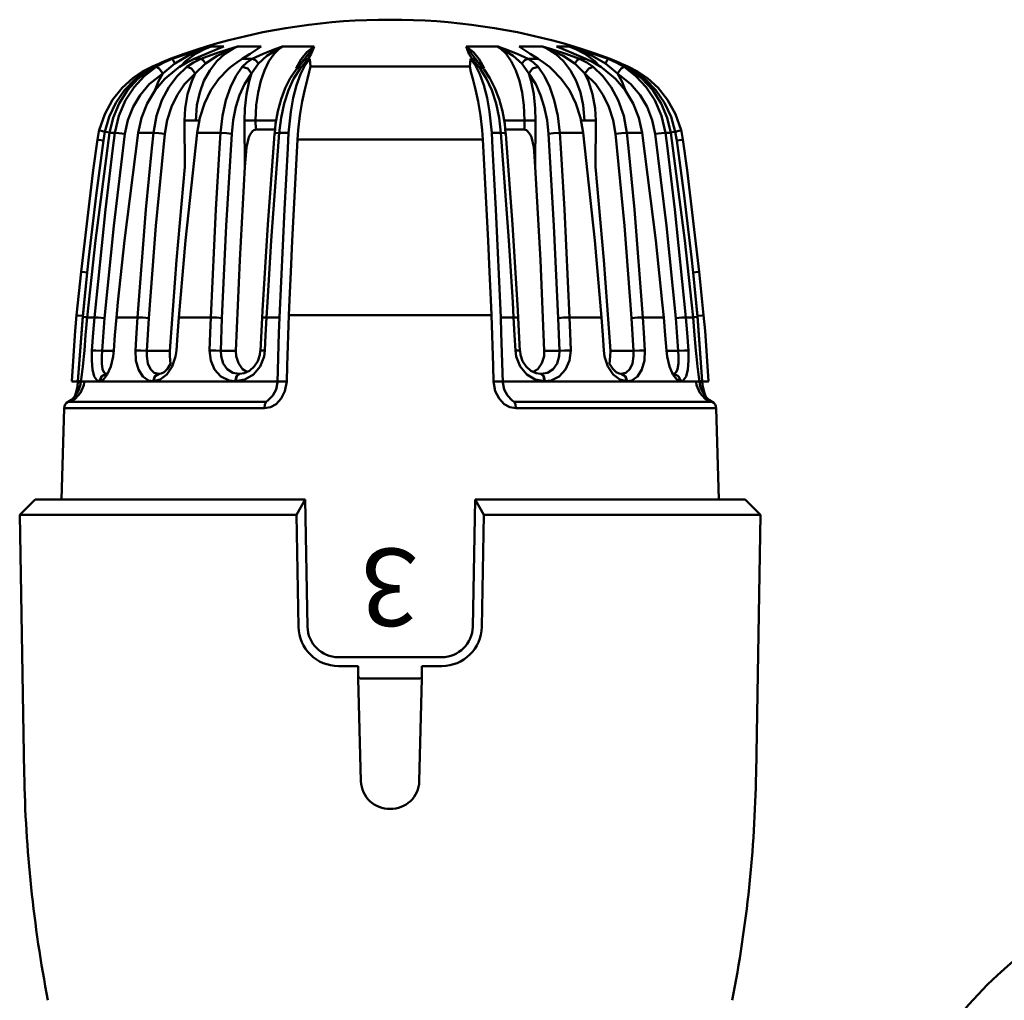
# Model space of a CAD drawing. Extents: x -358 to 1876, y -229 to 936.
# Drawn here: x 472 to 535, y 255 to 318 of the extents above; entities that cross this region are included whole.
import ezdxf

# ---------------------------------------------------------------- set-up
doc = ezdxf.new("R2010")
doc.units = 0
doc.layers.add('AM_0', color=7, linetype='CONTINUOUS', lineweight=50)
doc.styles.add('SIMPLEX', font='SIMPLEX', dxfattribs={"width": 0.8})

msp = doc.modelspace()

# ---------------------------------------------------------------- linework, layer by layer
at = {"layer": 'AM_0'}
for p, q in [((481.274, 315.95), (482.186, 316.281)), ((482.381, 316.284), (481.419, 315.95)), ((482.186, 316.281), (483.085, 316.586)), ((482.267, 315.801), (482.913, 316.283)), ((483.347, 316.586), (482.381, 316.284)), ((482.435, 316.147), (483.936, 316.756)), ((482.845, 315.95), (483.604, 316.281)), ((482.913, 316.283), (483.626, 316.645)), ((483.085, 316.586), (483.624, 316.757)), ((484.151, 316.284), (483.261, 315.95)), ((483.936, 316.757), (483.347, 316.586)), ((483.604, 316.281), (484.321, 316.586)), ((483.626, 316.645), (483.95, 316.761)), ((483.936, 316.756), (483.95, 316.761)), ((483.95, 316.761), (483.936, 316.757)), ((484.298, 316.761), (483.95, 316.761)), ((485.074, 316.586), (484.151, 316.284)), ((484.292, 315.801), (484.816, 316.283)), ((484.754, 316.761), (484.298, 316.761)), ((484.312, 316.147), (485.644, 316.756)), ((484.321, 316.586), (484.744, 316.757)), ((484.754, 316.761), (484.742, 316.756)), ((484.744, 316.757), (484.754, 316.761)), ((484.816, 316.283), (485.394, 316.645)), ((485.643, 316.757), (485.074, 316.586)), ((485.394, 316.645), (485.656, 316.761)), ((485.656, 316.761), (485.643, 316.757)), ((485.644, 316.756), (485.656, 316.761)), ((486.367, 316.761), (485.656, 316.761)), ((485.942, 315.95), (486.458, 316.281)), ((487.167, 316.761), (486.367, 316.761)), ((486.458, 316.281), (486.905, 316.586)), ((487.289, 316.284), (486.58, 315.95)), ((486.905, 316.586), (487.161, 316.757)), ((487.161, 316.757), (487.167, 316.761)), ((488.058, 316.586), (487.289, 316.284)), ((487.537, 316.147), (488.54, 316.756)), ((487.669, 315.801), (488.007, 316.283)), ((488.007, 316.283), (488.38, 316.645)), ((488.538, 316.757), (488.058, 316.586)), ((488.38, 316.645), (488.55, 316.761)), ((488.55, 316.761), (488.538, 316.757)), ((488.54, 316.756), (488.55, 316.761)), ((489.538, 316.761), (488.55, 316.761)), ((490.585, 316.761), (489.538, 316.761)), ((490.11, 316.382), (489.746, 315.925)), ((490.58, 316.756), (489.953, 315.913)), ((490.585, 316.761), (490.11, 316.382)), ((490.192, 315.95), (490.401, 316.281)), ((490.401, 316.281), (490.525, 316.586)), ((490.525, 316.586), (490.583, 316.757)), ((490.585, 316.761), (490.58, 316.756)), ((500.411, 316.761), (500.886, 316.382)), ((500.411, 316.761), (501.457, 316.761)), ((500.411, 316.761), (500.415, 316.756)), ((500.47, 316.586), (500.412, 316.757)), ((500.415, 316.756), (501.043, 315.913)), ((500.594, 316.281), (500.47, 316.586)), ((500.803, 315.95), (500.594, 316.281)), ((500.886, 316.382), (501.249, 315.925)), ((501.457, 316.761), (502.446, 316.761)), ((502.615, 316.645), (502.446, 316.761)), ((502.455, 316.756), (502.446, 316.761)), ((502.446, 316.761), (502.457, 316.757)), ((503.458, 316.147), (502.455, 316.756)), ((502.457, 316.757), (502.937, 316.586)), ((502.988, 316.283), (502.615, 316.645)), ((502.937, 316.586), (503.707, 316.284)), ((503.326, 315.801), (502.988, 316.283)), ((503.707, 316.284), (504.415, 315.95)), ((503.828, 316.761), (504.628, 316.761)), ((503.834, 316.757), (503.828, 316.761)), ((504.09, 316.586), (503.834, 316.757)), ((504.538, 316.281), (504.09, 316.586)), ((505.053, 315.95), (504.538, 316.281)), ((504.628, 316.761), (505.339, 316.761)), ((505.602, 316.645), (505.339, 316.761)), ((505.352, 316.756), (505.339, 316.761)), ((505.339, 316.761), (505.352, 316.757)), ((505.352, 316.757), (505.922, 316.586)), ((506.684, 316.147), (505.352, 316.756)), ((506.179, 316.283), (505.602, 316.645)), ((505.922, 316.586), (506.845, 316.284)), ((506.703, 315.801), (506.179, 316.283)), ((506.241, 316.761), (506.254, 316.756)), ((506.251, 316.757), (506.241, 316.761)), ((506.241, 316.761), (506.698, 316.761)), ((506.674, 316.586), (506.251, 316.757)), ((507.391, 316.281), (506.674, 316.586)), ((506.698, 316.761), (507.045, 316.761)), ((506.845, 316.284), (507.734, 315.95)), ((507.369, 316.645), (507.045, 316.761)), ((507.059, 316.756), (507.045, 316.761)), ((507.045, 316.761), (507.059, 316.757)), ((507.059, 316.757), (507.649, 316.586)), ((508.56, 316.147), (507.059, 316.756)), ((508.082, 316.283), (507.369, 316.645)), ((507.91, 316.586), (507.371, 316.757)), ((508.15, 315.95), (507.391, 316.281)), ((507.649, 316.586), (508.614, 316.284)), ((508.81, 316.281), (507.91, 316.586)), ((508.728, 315.801), (508.082, 316.283)), ((508.614, 316.284), (509.577, 315.95)), ((509.721, 315.95), (508.81, 316.281)), ((480.856, 315.769), (480.143, 315.471)), ((480.209, 315.434), (480.727, 315.716)), ((480.883, 315.721), (480.376, 315.434)), ((480.727, 315.716), (481.274, 315.95)), ((480.802, 315.012), (481.583, 315.646)), ((481.419, 315.95), (480.883, 315.721)), ((481.341, 315.95), (481.274, 315.95)), ((481.419, 315.95), (481.341, 315.95)), ((481.483, 315.863), (481.419, 315.95)), ((481.583, 315.646), (481.483, 315.863)), ((481.583, 315.646), (482.435, 316.147)), ((481.885, 315.434), (482.362, 315.716)), ((481.996, 315.515), (482.267, 315.801)), ((482.362, 315.716), (482.845, 315.95)), ((482.792, 315.721), (482.367, 315.434)), ((483.261, 315.95), (482.792, 315.721)), ((483.048, 315.95), (482.845, 315.95)), ((482.91, 315.012), (483.565, 315.646)), ((483.261, 315.95), (483.048, 315.95)), ((483.414, 315.863), (483.261, 315.95)), ((483.565, 315.646), (483.414, 315.863)), ((483.565, 315.646), (484.312, 316.147)), ((483.84, 315.21), (484.292, 315.801)), ((485.204, 315.434), (485.582, 315.716)), ((485.582, 315.716), (485.942, 315.95)), ((486.257, 315.95), (485.942, 315.95)), ((486.233, 315.721), (485.942, 315.434)), ((486.58, 315.95), (486.233, 315.721)), ((486.58, 315.95), (486.257, 315.95)), ((486.536, 315.012), (486.987, 315.646)), ((486.803, 315.863), (486.58, 315.95)), ((486.987, 315.646), (486.803, 315.863)), ((486.987, 315.646), (487.537, 316.147)), ((487.378, 315.21), (487.669, 315.801)), ((489.746, 315.925), (489.422, 315.348)), ((489.647, 315.53), (489.844, 315.768)), ((489.764, 315.434), (489.997, 315.716)), ((489.844, 315.768), (489.862, 315.79)), ((489.862, 315.793), (489.953, 315.929)), ((489.862, 315.79), (490.006, 315.906)), ((490.303, 315.95), (489.989, 315.529)), ((489.997, 315.716), (490.192, 315.95)), ((490.006, 315.906), (490.192, 315.95)), ((490.247, 315.95), (490.192, 315.95)), ((490.303, 315.95), (490.247, 315.95)), ((490.3, 315.945), (490.295, 315.934)), ((490.303, 315.95), (490.3, 315.945)), ((490.303, 315.945), (490.303, 315.95)), ((490.343, 315.471), (490.303, 315.945)), ((500.653, 315.471), (500.692, 315.945)), ((500.692, 315.945), (500.693, 315.95)), ((500.693, 315.95), (500.695, 315.945)), ((500.693, 315.95), (500.748, 315.95)), ((500.693, 315.95), (501.007, 315.529)), ((500.695, 315.945), (500.7, 315.934)), ((500.748, 315.95), (500.803, 315.95)), ((500.998, 315.716), (500.803, 315.95)), ((500.989, 315.906), (500.803, 315.95)), ((501.133, 315.79), (500.989, 315.906)), ((501.231, 315.434), (500.998, 315.716)), ((501.133, 315.793), (501.043, 315.929)), ((501.151, 315.768), (501.134, 315.79)), ((501.349, 315.53), (501.151, 315.768)), ((501.249, 315.925), (501.573, 315.348)), ((503.617, 315.21), (503.326, 315.801)), ((504.009, 315.646), (503.458, 316.147)), ((504.009, 315.646), (504.192, 315.863)), ((504.459, 315.012), (504.009, 315.646)), ((504.192, 315.863), (504.415, 315.95)), ((504.415, 315.95), (504.738, 315.95)), ((504.415, 315.95), (504.762, 315.721)), ((504.738, 315.95), (505.053, 315.95)), ((504.762, 315.721), (505.053, 315.434)), ((505.413, 315.716), (505.053, 315.95)), ((505.791, 315.434), (505.413, 315.716)), ((507.43, 315.646), (506.684, 316.147)), ((507.156, 315.21), (506.703, 315.801)), ((507.43, 315.646), (507.581, 315.863)), ((508.085, 315.012), (507.43, 315.646)), ((507.581, 315.863), (507.734, 315.95)), ((507.734, 315.95), (508.203, 315.721)), ((507.734, 315.95), (507.947, 315.95)), ((507.947, 315.95), (508.15, 315.95)), ((508.633, 315.716), (508.15, 315.95)), ((508.203, 315.721), (508.628, 315.434)), ((509.413, 315.646), (508.56, 316.147)), ((509.11, 315.434), (508.633, 315.716)), ((508.999, 315.515), (508.728, 315.801)), ((509.413, 315.646), (509.512, 315.863)), ((510.193, 315.012), (509.413, 315.646)), ((509.512, 315.863), (509.577, 315.95)), ((509.577, 315.95), (510.112, 315.721)), ((509.577, 315.95), (509.655, 315.95)), ((509.655, 315.95), (509.721, 315.95)), ((510.268, 315.716), (509.721, 315.95)), ((510.112, 315.721), (510.619, 315.434)), ((510.139, 315.769), (510.852, 315.471)), ((510.787, 315.434), (510.268, 315.716)), ((479.504, 315.146), (478.874, 314.717)), ((479.023, 314.641), (479.808, 315.225)), ((479.204, 314.673), (479.994, 315.299)), ((480.143, 315.471), (479.504, 315.146)), ((480.376, 315.434), (479.611, 314.846)), ((479.808, 315.225), (480.048, 315.367)), ((479.937, 314.315), (480.802, 315.012)), ((479.994, 315.299), (480.209, 315.434)), ((480.048, 315.367), (480.086, 315.436)), ((480.086, 315.436), (480.143, 315.471)), ((480.569, 315.323), (480.376, 315.434)), ((480.802, 315.012), (480.52, 314.504)), ((480.802, 315.012), (480.569, 315.323)), ((480.942, 314.673), (481.684, 315.299)), ((481.684, 315.299), (481.885, 315.434)), ((482.367, 315.434), (481.743, 314.846)), ((482.207, 314.315), (482.91, 315.012)), ((482.662, 315.323), (482.367, 315.434)), ((482.91, 315.012), (482.662, 315.323)), ((482.91, 315.012), (482.682, 314.504)), ((483.469, 314.527), (483.84, 315.21)), ((484.436, 314.673), (485.04, 315.299)), ((485.04, 315.299), (485.204, 315.434)), ((485.942, 315.434), (485.533, 314.846)), ((486.302, 315.323), (485.942, 315.434)), ((486.08, 314.315), (486.536, 315.012)), ((486.536, 315.012), (486.302, 315.323)), ((486.536, 315.012), (486.389, 314.504)), ((487.14, 314.527), (487.378, 315.21)), ((489.049, 314.715), (489.432, 315.273)), ((489.264, 314.673), (489.658, 315.299)), ((489.432, 315.273), (489.48, 315.323)), ((489.7, 314.957), (489.446, 314.254)), ((489.47, 315.319), (489.647, 315.53)), ((489.476, 315.327), (489.599, 315.413)), ((489.599, 315.413), (489.764, 315.434)), ((489.658, 315.299), (489.764, 315.434)), ((489.989, 315.529), (489.7, 314.957)), ((490.152, 314.664), (490.273, 315.114)), ((490.273, 315.114), (490.343, 315.471)), ((492.367, 315.471), (490.343, 315.471)), ((495.498, 315.471), (492.367, 315.471)), ((495.498, 315.471), (498.628, 315.471)), ((498.628, 315.471), (500.653, 315.471)), ((500.722, 315.114), (500.653, 315.471)), ((500.843, 314.664), (500.722, 315.114)), ((501.007, 315.529), (501.296, 314.957)), ((501.338, 315.299), (501.231, 315.434)), ((501.396, 315.413), (501.231, 315.434)), ((501.296, 314.957), (501.549, 314.254)), ((501.731, 314.673), (501.338, 315.299)), ((501.525, 315.319), (501.349, 315.53)), ((501.519, 315.327), (501.396, 315.413)), ((501.564, 315.273), (501.516, 315.323)), ((501.947, 314.715), (501.564, 315.273)), ((503.856, 314.527), (503.617, 315.21)), ((504.459, 315.012), (504.693, 315.323)), ((504.915, 314.315), (504.459, 315.012)), ((504.459, 315.012), (504.606, 314.504)), ((504.693, 315.323), (505.053, 315.434)), ((505.053, 315.434), (505.462, 314.846)), ((505.955, 315.299), (505.791, 315.434)), ((506.559, 314.673), (505.955, 315.299)), ((507.527, 314.527), (507.156, 315.21)), ((508.085, 315.012), (508.334, 315.323)), ((508.788, 314.315), (508.085, 315.012)), ((508.085, 315.012), (508.314, 314.504)), ((508.334, 315.323), (508.628, 315.434)), ((508.628, 315.434), (509.252, 314.846)), ((509.311, 315.299), (509.11, 315.434)), ((510.053, 314.673), (509.311, 315.299)), ((510.193, 315.012), (510.426, 315.323)), ((510.193, 315.012), (510.475, 314.504)), ((511.058, 314.315), (510.193, 315.012)), ((510.426, 315.323), (510.619, 315.434)), ((510.619, 315.434), (511.384, 314.846)), ((511.001, 315.299), (510.787, 315.434)), ((510.909, 315.436), (510.852, 315.471)), ((510.852, 315.471), (511.491, 315.146)), ((510.947, 315.367), (510.909, 315.436)), ((511.188, 315.225), (510.947, 315.367)), ((511.792, 314.673), (511.001, 315.299)), ((511.972, 314.641), (511.188, 315.225)), ((511.491, 315.146), (512.121, 314.717)), ((478.874, 314.717), (478.177, 314.08)), ((478.334, 313.928), (479.023, 314.641)), ((478.528, 313.924), (479.204, 314.673)), ((479.611, 314.846), (478.952, 314.134)), ((479.35, 313.619), (479.937, 314.315)), ((480.52, 314.504), (480.264, 313.853)), ((480.306, 313.924), (480.942, 314.673)), ((481.743, 314.846), (481.205, 314.134)), ((481.731, 313.619), (482.207, 314.315)), ((482.682, 314.504), (482.415, 313.663)), ((483.192, 313.772), (483.469, 314.527)), ((483.918, 313.924), (484.436, 314.673)), ((485.533, 314.846), (485.183, 314.134)), ((485.772, 313.619), (486.08, 314.315)), ((486.389, 314.504), (486.218, 313.663)), ((486.963, 313.772), (487.14, 314.527)), ((488.722, 314.068), (489.049, 314.715)), ((488.926, 313.924), (489.264, 314.673)), ((489.978, 313.975), (490.152, 314.664)), ((501.017, 313.975), (500.843, 314.664)), ((502.07, 313.924), (501.731, 314.673)), ((502.274, 314.068), (501.946, 314.715)), ((504.033, 313.772), (503.856, 314.527)), ((504.606, 314.504), (504.777, 313.663)), ((505.223, 313.619), (504.915, 314.315)), ((505.462, 314.846), (505.813, 314.134)), ((507.078, 313.924), (506.559, 314.673)), ((507.804, 313.772), (507.527, 314.527)), ((508.314, 314.504), (508.581, 313.663)), ((509.264, 313.619), (508.788, 314.315)), ((509.252, 314.846), (509.79, 314.134)), ((510.689, 313.924), (510.053, 314.673)), ((510.475, 314.504), (510.731, 313.853)), ((511.645, 313.619), (511.058, 314.315)), ((511.384, 314.846), (512.043, 314.134)), ((512.468, 313.924), (511.792, 314.673)), ((512.661, 313.928), (511.972, 314.641)), ((512.121, 314.717), (512.818, 314.08)), ((478.177, 314.08), (477.565, 313.31)), ((477.769, 313.105), (478.334, 313.928)), ((477.988, 313.074), (478.528, 313.924)), ((478.952, 314.134), (478.4, 313.29)), ((479.798, 313.074), (480.306, 313.924)), ((481.205, 314.134), (480.756, 313.29)), ((482.415, 313.663), (482.256, 312.748)), ((483.014, 312.966), (483.192, 313.772)), ((483.502, 313.074), (483.918, 313.924)), ((485.183, 314.134), (484.891, 313.29)), ((486.218, 313.663), (486.118, 312.748)), ((486.851, 312.966), (486.963, 313.772)), ((488.453, 313.35), (488.722, 314.068)), ((488.653, 313.074), (488.926, 313.924)), ((489.446, 314.254), (489.235, 313.439)), ((489.813, 313.191), (489.978, 313.975)), ((501.182, 313.191), (501.017, 313.975)), ((501.549, 314.254), (501.76, 313.439)), ((502.342, 313.074), (502.07, 313.924)), ((502.542, 313.35), (502.274, 314.068)), ((504.144, 312.966), (504.032, 313.772)), ((504.777, 313.663), (504.877, 312.748)), ((505.813, 314.134), (506.105, 313.29)), ((507.493, 313.074), (507.078, 313.924)), ((507.981, 312.966), (507.804, 313.772)), ((508.581, 313.663), (508.74, 312.748)), ((509.79, 314.134), (510.239, 313.29)), ((511.197, 313.074), (510.689, 313.924)), ((512.043, 314.134), (512.595, 313.29)), ((513.008, 313.074), (512.468, 313.924)), ((513.227, 313.105), (512.661, 313.928)), ((512.818, 314.08), (513.43, 313.31)), ((477.565, 313.31), (477.054, 312.384)), ((477.343, 312.198), (477.769, 313.105)), ((477.597, 312.145), (477.988, 313.074)), ((478.4, 313.29), (477.967, 312.283)), ((478.894, 312.851), (479.35, 313.619)), ((479.43, 312.145), (479.798, 313.074)), ((480.756, 313.29), (480.405, 312.283)), ((481.361, 312.851), (481.731, 313.619)), ((483.2, 312.145), (483.502, 313.074)), ((484.89, 313.29), (484.664, 312.283)), ((485.534, 312.851), (485.772, 313.619)), ((488.243, 312.568), (488.453, 313.35)), ((488.454, 312.145), (488.653, 313.074)), ((489.235, 313.439), (489.073, 312.535)), ((489.666, 312.289), (489.813, 313.191)), ((501.329, 312.289), (501.182, 313.191)), ((501.76, 313.439), (501.922, 312.535)), ((502.542, 312.145), (502.342, 313.074)), ((502.752, 312.568), (502.542, 313.35)), ((505.461, 312.851), (505.223, 313.619)), ((506.105, 313.29), (506.332, 312.283)), ((507.795, 312.145), (507.493, 313.074)), ((509.634, 312.851), (509.264, 313.619)), ((510.239, 313.29), (510.59, 312.283)), ((511.566, 312.145), (511.197, 313.074)), ((512.101, 312.851), (511.645, 313.619)), ((512.595, 313.29), (513.028, 312.283)), ((513.398, 312.145), (513.008, 313.074)), ((513.653, 312.198), (513.227, 313.105)), ((513.43, 313.31), (513.942, 312.384)), ((478.556, 311.987), (478.894, 312.851)), ((481.089, 311.987), (481.361, 312.851)), ((482.256, 312.748), (482.216, 311.962)), ((482.943, 311.966), (483.014, 312.966)), ((485.359, 311.987), (485.534, 312.851)), ((486.118, 312.748), (486.095, 311.962)), ((486.809, 311.966), (486.851, 312.966)), ((488.097, 311.746), (488.243, 312.568)), ((489.073, 312.535), (488.937, 311.168)), ((501.922, 312.535), (502.059, 311.168)), ((502.899, 311.746), (502.752, 312.568)), ((504.187, 311.966), (504.144, 312.966)), ((504.877, 312.748), (504.9, 311.962)), ((505.636, 311.987), (505.461, 312.851)), ((508.053, 311.966), (507.981, 312.966)), ((508.74, 312.748), (508.779, 311.962)), ((509.907, 311.987), (509.634, 312.851)), ((512.439, 311.987), (512.101, 312.851)), ((477.054, 312.384), (476.698, 311.346)), ((477.072, 311.233), (477.343, 312.198)), ((477.369, 311.168), (477.597, 312.145)), ((477.967, 312.283), (477.712, 311.168)), ((478.365, 311.101), (478.556, 311.987)), ((479.213, 311.168), (479.43, 312.145)), ((480.405, 312.283), (480.2, 311.168)), ((480.936, 311.101), (481.089, 311.987)), ((482.216, 311.962), (482.599, 311.963)), ((482.216, 311.962), (482.232, 308.981)), ((482.599, 311.963), (483.168, 311.968)), ((483.021, 311.168), (483.2, 312.145)), ((484.664, 312.283), (484.533, 311.168)), ((485.263, 311.101), (485.359, 311.987)), ((486.095, 311.962), (486.416, 311.963)), ((486.095, 311.962), (486.117, 308.981)), ((486.416, 311.963), (486.809, 311.966)), ((486.813, 311.379), (486.809, 311.966)), ((486.809, 311.966), (487.454, 311.966)), ((487.454, 311.966), (488.119, 311.966)), ((488.334, 311.168), (488.454, 312.145)), ((489.558, 311.346), (489.666, 312.289)), ((501.437, 311.346), (501.329, 312.289)), ((502.661, 311.168), (502.542, 312.145)), ((503.541, 311.966), (502.876, 311.966)), ((504.187, 311.966), (503.541, 311.966)), ((504.183, 311.379), (504.187, 311.966)), ((504.579, 311.963), (504.187, 311.966)), ((504.9, 311.962), (504.579, 311.963)), ((504.9, 311.962), (504.878, 308.981)), ((505.732, 311.101), (505.636, 311.987)), ((506.332, 312.283), (506.463, 311.168)), ((507.974, 311.168), (507.795, 312.145)), ((508.396, 311.963), (507.828, 311.968)), ((508.779, 311.962), (508.396, 311.963)), ((508.779, 311.962), (508.764, 308.981)), ((510.06, 311.101), (509.907, 311.987)), ((510.59, 312.283), (510.796, 311.168)), ((511.782, 311.168), (511.566, 312.145)), ((512.63, 311.101), (512.439, 311.987)), ((513.028, 312.283), (513.283, 311.168)), ((513.626, 311.168), (513.398, 312.145)), ((513.924, 311.233), (513.653, 312.198)), ((513.942, 312.384), (514.297, 311.346)), ((476.454, 304.21), (477.369, 311.168)), ((476.584, 310.74), (476.699, 311.381)), ((476.765, 311.316), (476.698, 311.346)), ((477.072, 311.233), (476.765, 311.316)), ((476.978, 310.676), (477.072, 311.233)), ((477.072, 311.233), (477.244, 311.207)), ((477.244, 311.207), (477.377, 311.186)), ((477.369, 311.168), (477.514, 311.168)), ((477.514, 311.168), (477.712, 311.168)), ((477.712, 311.168), (477.581, 310.178)), ((477.96, 311.154), (477.712, 311.168)), ((478.365, 311.101), (477.96, 311.154)), ((478.331, 304.21), (479.213, 311.168)), ((479.213, 311.168), (479.683, 311.168)), ((479.683, 311.168), (480.2, 311.168)), ((480.2, 311.168), (480.097, 310.178)), ((480.544, 311.154), (480.2, 311.168)), ((480.936, 311.101), (480.544, 311.154)), ((482.279, 304.21), (483.021, 311.168)), ((483.021, 311.168), (483.76, 311.168)), ((483.76, 311.168), (484.533, 311.168)), ((484.533, 311.168), (484.469, 310.178)), ((484.932, 311.154), (484.533, 311.168)), ((485.263, 311.101), (484.932, 311.154)), ((486.45, 311.072), (486.611, 311.283)), ((486.611, 311.283), (486.689, 311.342)), ((486.689, 311.342), (486.776, 311.376)), ((486.776, 311.376), (486.813, 311.379)), ((487.419, 311.379), (486.813, 311.379)), ((488.043, 311.379), (487.419, 311.379)), ((487.821, 304.21), (488.334, 311.168)), ((488.002, 310.794), (488.031, 311.137)), ((488.03, 311.137), (488.114, 311.163)), ((488.037, 311.135), (488.097, 311.746)), ((488.114, 311.163), (488.334, 311.168)), ((488.334, 311.168), (488.634, 311.168)), ((488.634, 311.168), (488.937, 311.168)), ((488.937, 311.168), (488.881, 310.178)), ((489.514, 310.742), (489.558, 311.346)), ((501.481, 310.742), (501.437, 311.346)), ((502.059, 311.168), (502.115, 310.178)), ((502.361, 311.168), (502.059, 311.168)), ((502.661, 311.168), (502.361, 311.168)), ((502.881, 311.163), (502.661, 311.168)), ((503.175, 304.21), (502.661, 311.168)), ((502.965, 311.137), (502.881, 311.163)), ((502.959, 311.135), (502.899, 311.746)), ((502.952, 311.379), (503.576, 311.379)), ((502.993, 310.794), (502.964, 311.137)), ((503.576, 311.379), (504.183, 311.379)), ((504.22, 311.376), (504.183, 311.379)), ((504.306, 311.342), (504.22, 311.376)), ((504.384, 311.283), (504.306, 311.342)), ((504.545, 311.072), (504.384, 311.283)), ((505.732, 311.101), (506.063, 311.154)), ((506.063, 311.154), (506.463, 311.168)), ((506.463, 311.168), (506.526, 310.178)), ((507.235, 311.168), (506.463, 311.168)), ((507.974, 311.168), (507.235, 311.168)), ((508.717, 304.21), (507.974, 311.168)), ((510.06, 311.101), (510.451, 311.154)), ((510.451, 311.154), (510.796, 311.168)), ((510.796, 311.168), (510.899, 310.178)), ((511.312, 311.168), (510.796, 311.168)), ((511.782, 311.168), (511.312, 311.168)), ((512.664, 304.21), (511.782, 311.168)), ((512.63, 311.101), (513.035, 311.154)), ((513.035, 311.154), (513.283, 311.168)), ((513.283, 311.168), (513.414, 310.178)), ((513.481, 311.168), (513.283, 311.168)), ((513.626, 311.168), (513.481, 311.168)), ((513.752, 311.207), (513.619, 311.186)), ((514.541, 304.21), (513.626, 311.168)), ((513.924, 311.233), (513.752, 311.207)), ((513.924, 311.233), (514.23, 311.316)), ((514.017, 310.676), (513.924, 311.233)), ((514.23, 311.316), (514.297, 311.346)), ((514.411, 310.74), (514.296, 311.381)), ((476.582, 310.742), (476.31, 308.76)), ((476.503, 307.117), (476.978, 310.676)), ((476.655, 310.725), (476.582, 310.742)), ((476.978, 310.676), (476.655, 310.725)), ((477.637, 305.155), (478.365, 311.101)), ((480.361, 305.155), (480.936, 311.101)), ((484.911, 305.155), (485.263, 311.101)), ((486.221, 310.241), (486.364, 310.886)), ((486.364, 310.886), (486.45, 311.072)), ((487.591, 305.254), (488.002, 310.794)), ((489.171, 304.188), (489.514, 310.742)), ((489.514, 310.742), (491.472, 310.742)), ((491.472, 310.742), (495.498, 310.742)), ((499.524, 310.742), (495.498, 310.742)), ((501.481, 310.742), (499.524, 310.742)), ((501.824, 304.188), (501.481, 310.742)), ((503.404, 305.254), (502.993, 310.794)), ((504.631, 310.886), (504.545, 311.072)), ((504.774, 310.241), (504.631, 310.886)), ((506.085, 305.155), (505.732, 311.101)), ((510.635, 305.155), (510.06, 311.101)), ((513.359, 305.155), (512.63, 311.101)), ((514.017, 310.676), (514.34, 310.725)), ((514.493, 307.117), (514.017, 310.676)), ((514.34, 310.725), (514.414, 310.742)), ((514.414, 310.742), (514.685, 308.76)), ((477.581, 310.178), (477.096, 306.213)), ((480.097, 310.178), (479.714, 306.213)), ((484.469, 310.178), (484.237, 306.213)), ((486.117, 308.981), (486.194, 309.972)), ((486.194, 309.972), (486.221, 310.241)), ((488.881, 310.178), (488.67, 306.212)), ((502.115, 310.178), (502.325, 306.212)), ((504.801, 309.972), (504.774, 310.241)), ((504.878, 308.981), (504.801, 309.972)), ((506.526, 310.178), (506.759, 306.213)), ((510.899, 310.178), (511.281, 306.213)), ((513.414, 310.178), (513.899, 306.213)), ((476.31, 308.76), (475.524, 302.2)), ((481.687, 302.946), (482.232, 308.981)), ((485.785, 302.946), (486.117, 308.981)), ((505.211, 302.946), (504.878, 308.981)), ((509.309, 302.946), (508.764, 308.981)), ((514.685, 308.76), (515.471, 302.2)), ((476.032, 303.145), (476.503, 307.117)), ((514.963, 303.145), (514.493, 307.117)), ((477.096, 306.213), (476.391, 299.238)), ((479.714, 306.213), (479.163, 299.238)), ((484.237, 306.213), (483.906, 299.238)), ((488.67, 306.212), (488.354, 299.238)), ((502.325, 306.212), (502.641, 299.238)), ((506.759, 306.213), (507.09, 299.238)), ((511.281, 306.213), (511.832, 299.238)), ((513.899, 306.213), (514.604, 299.238)), ((477.045, 299.195), (477.637, 305.155)), ((479.898, 299.195), (480.361, 305.155)), ((484.632, 299.195), (484.911, 305.155)), ((487.244, 299.694), (487.591, 305.254)), ((503.752, 299.694), (503.404, 305.254)), ((506.364, 299.195), (506.085, 305.155)), ((511.097, 299.195), (510.635, 305.155)), ((513.95, 299.195), (513.359, 305.155)), ((476.022, 300.233), (476.454, 304.21)), ((477.912, 300.233), (478.331, 304.21)), ((481.924, 300.233), (482.279, 304.21)), ((487.573, 300.233), (487.821, 304.21)), ((489.079, 302.2), (489.171, 304.188)), ((501.916, 302.2), (501.824, 304.188)), ((503.423, 300.233), (503.175, 304.21)), ((509.072, 300.233), (508.717, 304.21)), ((513.083, 300.233), (512.664, 304.21)), ((514.974, 300.233), (514.541, 304.21)), ((475.924, 302.151), (476.032, 303.145)), ((481.269, 297.074), (481.687, 302.946)), ((485.535, 297.074), (485.785, 302.946)), ((505.461, 297.074), (505.211, 302.946)), ((509.727, 297.074), (509.309, 302.946)), ((515.071, 302.151), (514.963, 303.145)), ((475.524, 302.2), (475.239, 299.38)), ((475.599, 302.188), (475.524, 302.2)), ((475.924, 302.151), (475.599, 302.188)), ((475.924, 302.151), (475.635, 299.281)), ((475.64, 299.337), (475.924, 302.151)), ((488.999, 300.375), (489.079, 302.2)), ((501.996, 300.375), (501.916, 302.2)), ((515.071, 302.151), (515.396, 302.188)), ((515.355, 299.337), (515.071, 302.151)), ((515.071, 302.151), (515.36, 299.281)), ((515.396, 302.188), (515.471, 302.2)), ((515.471, 302.2), (515.756, 299.38)), ((488.958, 299.38), (488.999, 300.375)), ((502.038, 299.38), (501.996, 300.375)), ((475.924, 299.238), (476.022, 300.233)), ((477.817, 299.238), (477.912, 300.233)), ((481.843, 299.238), (481.924, 300.233)), ((487.219, 299.219), (487.244, 299.694)), ((487.516, 299.238), (487.573, 300.233)), ((503.48, 299.238), (503.423, 300.233)), ((503.776, 299.219), (503.752, 299.694)), ((509.153, 299.238), (509.072, 300.233)), ((513.178, 299.238), (513.083, 300.233)), ((515.072, 299.238), (514.974, 300.233)), ((475.239, 299.38), (475.149, 298.384)), ((475.315, 299.37), (475.239, 299.38)), ((475.64, 299.337), (475.315, 299.37)), ((475.326, 295.092), (475.64, 299.337)), ((475.635, 299.281), (475.328, 295.125)), ((475.635, 299.281), (475.798, 299.265)), ((475.798, 299.265), (475.931, 299.252)), ((475.821, 298.103), (475.924, 299.238)), ((476.112, 299.238), (475.924, 299.238)), ((476.391, 299.238), (476.112, 299.238)), ((476.391, 299.238), (476.309, 298.242)), ((476.641, 299.23), (476.391, 299.238)), ((477.045, 299.195), (476.641, 299.23)), ((476.882, 297.074), (477.045, 299.195)), ((477.717, 298.103), (477.817, 299.238)), ((478.45, 299.238), (477.817, 299.238)), ((479.163, 299.238), (478.45, 299.238)), ((479.163, 299.238), (479.1, 298.242)), ((479.508, 299.23), (479.163, 299.238)), ((479.898, 299.195), (479.508, 299.23)), ((479.771, 297.074), (479.898, 299.195)), ((481.757, 298.103), (481.843, 299.238)), ((482.845, 299.238), (481.843, 299.238)), ((483.906, 299.238), (482.845, 299.238)), ((483.906, 299.238), (483.868, 298.242)), ((484.303, 299.23), (483.906, 299.238)), ((484.632, 299.195), (484.303, 299.23)), ((484.557, 297.074), (484.632, 299.195)), ((487.117, 297.091), (487.22, 299.219)), ((487.218, 299.219), (487.299, 299.236)), ((487.299, 299.236), (487.516, 299.238)), ((487.455, 298.103), (487.516, 299.238)), ((487.933, 299.238), (487.516, 299.238)), ((488.354, 299.238), (487.933, 299.238)), ((488.354, 299.238), (488.315, 298.242)), ((488.842, 296.112), (488.958, 299.38)), ((491.096, 299.38), (488.958, 299.38)), ((493.284, 299.38), (491.096, 299.38)), ((495.498, 299.38), (493.284, 299.38)), ((495.498, 299.38), (497.711, 299.38)), ((497.711, 299.38), (499.9, 299.38)), ((499.9, 299.38), (502.038, 299.38)), ((502.153, 296.112), (502.038, 299.38)), ((502.641, 299.238), (502.68, 298.242)), ((502.641, 299.238), (503.063, 299.238)), ((503.063, 299.238), (503.48, 299.238)), ((503.54, 298.103), (503.48, 299.238)), ((503.696, 299.236), (503.48, 299.238)), ((503.777, 299.219), (503.696, 299.236)), ((503.878, 297.091), (503.776, 299.219)), ((506.364, 299.195), (506.692, 299.23)), ((506.438, 297.074), (506.364, 299.195)), ((506.692, 299.23), (507.09, 299.238)), ((507.09, 299.238), (507.127, 298.242)), ((507.09, 299.238), (508.151, 299.238)), ((508.151, 299.238), (509.153, 299.238)), ((509.238, 298.103), (509.153, 299.238)), ((511.097, 299.195), (511.487, 299.23)), ((511.224, 297.074), (511.097, 299.195)), ((511.487, 299.23), (511.832, 299.238)), ((511.832, 299.238), (511.896, 298.242)), ((511.832, 299.238), (512.545, 299.238)), ((512.545, 299.238), (513.178, 299.238)), ((513.279, 298.103), (513.178, 299.238)), ((513.95, 299.195), (514.354, 299.23)), ((514.114, 297.074), (513.95, 299.195)), ((514.354, 299.23), (514.604, 299.238)), ((514.604, 299.238), (514.686, 298.242)), ((514.604, 299.238), (514.883, 299.238)), ((514.883, 299.238), (515.072, 299.238)), ((515.197, 299.265), (515.065, 299.252)), ((515.174, 298.103), (515.072, 299.238)), ((515.36, 299.281), (515.197, 299.265)), ((515.355, 299.337), (515.68, 299.37)), ((515.669, 295.092), (515.355, 299.337)), ((515.36, 299.281), (515.667, 295.125)), ((515.68, 299.37), (515.756, 299.38)), ((515.756, 299.38), (515.846, 298.384)), ((475.149, 298.384), (474.923, 295.114)), ((475.742, 297.106), (475.821, 298.103)), ((476.309, 298.242), (476.227, 297.106)), ((477.639, 297.106), (477.717, 298.103)), ((479.1, 298.242), (479.036, 297.106)), ((481.691, 297.106), (481.757, 298.103)), ((483.868, 298.242), (483.831, 297.106)), ((487.408, 297.106), (487.455, 298.103)), ((488.315, 298.242), (488.214, 295.029)), ((502.68, 298.242), (502.781, 295.029)), ((503.588, 297.106), (503.54, 298.103)), ((507.127, 298.242), (507.164, 297.106)), ((509.304, 297.106), (509.238, 298.103)), ((511.896, 298.242), (511.959, 297.106)), ((513.356, 297.106), (513.279, 298.103)), ((514.686, 298.242), (514.769, 297.106)), ((515.254, 297.106), (515.174, 298.103)), ((515.846, 298.384), (516.072, 295.114)), ((475.642, 296.075), (475.709, 296.707)), ((475.709, 296.707), (475.742, 297.106)), ((476.227, 297.106), (476.213, 296.45)), ((476.477, 297.1), (476.227, 297.106)), ((476.882, 297.074), (476.477, 297.1)), ((476.86, 296.74), (476.882, 297.074)), ((476.867, 296.274), (476.861, 296.74)), ((477.581, 297.074), (476.882, 297.074)), ((477.443, 296.075), (477.593, 296.707)), ((477.593, 296.707), (477.639, 297.106)), ((479.381, 297.1), (479.036, 297.106)), ((479.036, 297.106), (479.068, 296.45)), ((479.771, 297.074), (479.381, 297.1)), ((479.769, 296.74), (479.771, 297.074)), ((479.846, 296.274), (479.769, 296.74)), ((481.269, 297.074), (479.771, 297.074)), ((481.27, 296.746), (481.269, 297.074)), ((481.312, 296.238), (481.27, 296.746)), ((481.421, 296.075), (481.637, 296.707)), ((481.637, 296.707), (481.691, 297.106)), ((484.229, 297.1), (483.831, 297.106)), ((483.831, 297.106), (483.905, 296.45)), ((484.557, 297.074), (484.229, 297.1)), ((485.535, 297.074), (484.557, 297.074)), ((484.574, 296.74), (484.557, 297.074)), ((484.713, 296.274), (484.574, 296.74)), ((485.553, 296.746), (485.535, 297.074)), ((485.695, 296.28), (485.553, 296.746)), ((486.944, 296.424), (487.08, 296.834)), ((487.08, 296.834), (487.098, 297.093)), ((487.097, 296.075), (487.353, 296.707)), ((487.111, 297.092), (487.19, 297.105)), ((487.19, 297.105), (487.408, 297.106)), ((487.353, 296.707), (487.408, 297.106)), ((503.643, 296.707), (503.588, 297.106)), ((503.806, 297.105), (503.588, 297.106)), ((503.898, 296.075), (503.643, 296.707)), ((503.884, 297.092), (503.806, 297.105)), ((503.915, 296.834), (503.897, 297.093)), ((504.052, 296.424), (503.915, 296.834)), ((505.3, 296.28), (505.442, 296.746)), ((505.442, 296.746), (505.461, 297.074)), ((505.461, 297.074), (506.438, 297.074)), ((506.282, 296.274), (506.421, 296.74)), ((506.421, 296.74), (506.438, 297.074)), ((506.438, 297.074), (506.766, 297.1)), ((506.766, 297.1), (507.164, 297.106)), ((507.164, 297.106), (507.09, 296.45)), ((509.358, 296.707), (509.304, 297.106)), ((509.574, 296.075), (509.358, 296.707)), ((509.683, 296.238), (509.726, 296.746)), ((509.726, 296.746), (509.727, 297.074)), ((509.727, 297.074), (511.224, 297.074)), ((511.149, 296.274), (511.227, 296.74)), ((511.224, 297.074), (511.614, 297.1)), ((511.227, 296.74), (511.224, 297.074)), ((511.614, 297.1), (511.959, 297.106)), ((511.959, 297.106), (511.927, 296.45)), ((513.402, 296.707), (513.356, 297.106)), ((513.552, 296.075), (513.402, 296.707)), ((513.414, 297.074), (514.114, 297.074)), ((514.114, 297.074), (514.518, 297.1)), ((514.135, 296.74), (514.114, 297.074)), ((514.129, 296.274), (514.135, 296.74)), ((514.518, 297.1), (514.769, 297.106)), ((514.769, 297.106), (514.782, 296.45)), ((515.287, 296.707), (515.254, 297.106)), ((515.353, 296.075), (515.287, 296.707)), ((475.576, 295.561), (475.642, 296.075)), ((476.213, 296.45), (476.263, 295.87)), ((476.263, 295.87), (476.379, 295.425)), ((476.922, 295.906), (476.867, 296.274)), ((477.028, 295.669), (476.922, 295.906)), ((477.223, 295.561), (477.443, 296.075)), ((479.068, 296.45), (479.229, 295.87)), ((479.229, 295.87), (479.508, 295.425)), ((480.014, 295.906), (479.846, 296.274)), ((480.258, 295.669), (480.014, 295.906)), ((480.896, 295.713), (481.115, 295.927)), ((481.075, 295.561), (481.421, 296.075)), ((481.115, 295.927), (481.312, 296.238)), ((483.905, 296.45), (484.157, 295.87)), ((484.157, 295.87), (484.566, 295.425)), ((484.973, 295.906), (484.713, 296.274)), ((485.326, 295.669), (484.973, 295.906)), ((485.96, 295.909), (485.695, 296.28)), ((486.247, 295.719), (485.96, 295.909)), ((486.411, 295.796), (486.714, 296.068)), ((486.666, 295.561), (487.097, 296.075)), ((486.714, 296.068), (486.944, 296.424)), ((488.814, 295.095), (488.842, 296.112)), ((502.181, 295.095), (502.153, 296.112)), ((504.329, 295.561), (503.898, 296.075)), ((504.282, 296.068), (504.052, 296.424)), ((504.584, 295.796), (504.282, 296.068)), ((504.749, 295.719), (505.035, 295.909)), ((505.035, 295.909), (505.3, 296.28)), ((505.669, 295.669), (506.023, 295.906)), ((506.023, 295.906), (506.282, 296.274)), ((506.838, 295.87), (506.43, 295.425)), ((507.09, 296.45), (506.838, 295.87)), ((509.92, 295.561), (509.574, 296.075)), ((509.881, 295.927), (509.683, 296.238)), ((510.099, 295.713), (509.881, 295.927)), ((510.738, 295.669), (510.982, 295.906)), ((510.982, 295.906), (511.149, 296.274)), ((511.766, 295.87), (511.487, 295.425)), ((511.927, 296.45), (511.766, 295.87)), ((513.772, 295.561), (513.552, 296.075)), ((513.968, 295.669), (514.073, 295.906)), ((514.073, 295.906), (514.129, 296.274)), ((514.732, 295.87), (514.616, 295.425)), ((514.782, 296.45), (514.732, 295.87)), ((515.419, 295.561), (515.353, 296.075)), ((475.509, 295.114), (475.527, 295.229)), ((475.527, 295.229), (475.576, 295.561)), ((476.379, 295.425), (476.56, 295.165)), ((476.856, 295.45), (476.71, 295.114)), ((476.865, 295.45), (476.719, 295.114)), ((476.719, 295.114), (476.97, 295.229)), ((477.179, 295.587), (476.856, 295.45)), ((477.188, 295.587), (476.865, 295.45)), ((476.97, 295.229), (477.223, 295.561)), ((477.179, 295.587), (477.028, 295.669)), ((479.508, 295.425), (479.887, 295.165)), ((480.296, 295.45), (480.177, 295.114)), ((480.313, 295.45), (480.194, 295.114)), ((480.194, 295.114), (480.647, 295.229)), ((480.559, 295.587), (480.258, 295.669)), ((480.559, 295.587), (480.296, 295.45)), ((480.576, 295.587), (480.313, 295.45)), ((480.568, 295.587), (480.559, 295.587)), ((480.576, 295.587), (480.568, 295.587)), ((480.586, 295.594), (480.707, 295.611)), ((480.647, 295.229), (481.075, 295.561)), ((480.707, 295.611), (480.896, 295.713)), ((484.566, 295.425), (485.097, 295.165)), ((485.742, 295.587), (485.326, 295.669)), ((485.569, 295.45), (485.492, 295.114)), ((485.592, 295.45), (485.515, 295.114)), ((485.515, 295.114), (486.116, 295.229)), ((485.742, 295.587), (485.569, 295.45)), ((485.764, 295.587), (485.592, 295.45)), ((485.753, 295.587), (485.742, 295.587)), ((485.764, 295.587), (485.753, 295.587)), ((485.782, 295.599), (486.06, 295.63)), ((486.06, 295.63), (486.411, 295.796)), ((486.116, 295.229), (486.666, 295.561)), ((504.879, 295.229), (504.329, 295.561)), ((504.935, 295.63), (504.584, 295.796)), ((505.481, 295.114), (504.879, 295.229)), ((505.213, 295.599), (504.935, 295.63)), ((505.231, 295.587), (505.403, 295.45)), ((505.231, 295.587), (505.242, 295.587)), ((505.242, 295.587), (505.254, 295.587)), ((505.254, 295.587), (505.669, 295.669)), ((505.254, 295.587), (505.426, 295.45)), ((505.403, 295.45), (505.481, 295.114)), ((505.426, 295.45), (505.504, 295.114)), ((506.429, 295.425), (505.898, 295.165)), ((510.348, 295.229), (509.92, 295.561)), ((510.288, 295.611), (510.099, 295.713)), ((510.409, 295.594), (510.288, 295.611)), ((510.801, 295.114), (510.348, 295.229)), ((510.419, 295.587), (510.428, 295.587)), ((510.419, 295.587), (510.683, 295.45)), ((510.428, 295.587), (510.436, 295.587)), ((510.436, 295.587), (510.738, 295.669)), ((510.436, 295.587), (510.7, 295.45)), ((510.683, 295.45), (510.801, 295.114)), ((510.7, 295.45), (510.819, 295.114)), ((511.487, 295.425), (511.108, 295.165)), ((514.025, 295.229), (513.772, 295.561)), ((513.807, 295.587), (514.131, 295.45)), ((513.816, 295.587), (513.968, 295.669)), ((513.816, 295.587), (514.14, 295.45)), ((514.277, 295.114), (514.025, 295.229)), ((514.131, 295.45), (514.277, 295.114)), ((514.14, 295.45), (514.286, 295.114)), ((514.616, 295.425), (514.435, 295.165)), ((515.468, 295.229), (515.419, 295.561)), ((515.487, 295.114), (515.468, 295.229)), ((474.999, 295.091), (474.922, 295.096)), ((475, 295.11), (474.923, 295.114)), ((475.325, 295.074), (474.999, 295.091)), ((475.326, 295.092), (475, 295.11)), ((475.188, 294.345), (475.286, 294.753)), ((475.286, 294.753), (475.325, 295.074)), ((475.325, 295.074), (475.326, 295.092)), ((475.325, 295.074), (475.418, 295.065)), ((475.328, 295.125), (475.326, 295.092)), ((475.328, 295.125), (475.422, 295.12)), ((475.418, 295.065), (475.505, 295.056)), ((475.422, 295.12), (475.509, 295.115)), ((475.496, 294.364), (475.704, 294.864)), ((475.627, 295.103), (475.508, 295.103)), ((475.981, 295.103), (475.627, 295.103)), ((475.704, 294.864), (475.729, 295.029)), ((476.566, 295.103), (475.981, 295.103)), ((476.56, 295.165), (476.71, 295.114)), ((477.375, 295.103), (476.566, 295.103)), ((478.399, 295.103), (477.375, 295.103)), ((479.626, 295.103), (478.399, 295.103)), ((481.041, 295.103), (479.626, 295.103)), ((479.887, 295.165), (480.177, 295.114)), ((480.177, 295.114), (480.185, 295.114)), ((480.185, 295.114), (480.194, 295.114)), ((482.627, 295.103), (481.041, 295.103)), ((484.366, 295.103), (482.627, 295.103)), ((486.236, 295.103), (484.366, 295.103)), ((485.097, 295.165), (485.492, 295.114)), ((485.492, 295.114), (485.503, 295.114)), ((485.503, 295.114), (485.515, 295.114)), ((488.814, 295.103), (486.236, 295.103)), ((488.126, 294.574), (487.92, 294.186)), ((488.214, 295.029), (488.126, 294.574)), ((488.703, 294.478), (488.814, 295.095)), ((502.181, 295.103), (504.759, 295.103)), ((502.292, 294.478), (502.181, 295.095)), ((502.781, 295.029), (502.869, 294.574)), ((502.869, 294.574), (503.076, 294.186)), ((504.759, 295.103), (506.629, 295.103)), ((505.492, 295.114), (505.481, 295.114)), ((505.504, 295.114), (505.492, 295.114)), ((505.898, 295.165), (505.504, 295.114)), ((506.629, 295.103), (508.368, 295.103)), ((508.368, 295.103), (509.954, 295.103)), ((509.954, 295.103), (511.369, 295.103)), ((510.81, 295.114), (510.801, 295.114)), ((510.819, 295.114), (510.81, 295.114)), ((511.108, 295.165), (510.819, 295.114)), ((511.369, 295.103), (512.596, 295.103)), ((512.596, 295.103), (513.62, 295.103)), ((513.62, 295.103), (514.43, 295.103)), ((514.435, 295.165), (514.286, 295.114)), ((514.43, 295.103), (515.015, 295.103)), ((515.015, 295.103), (515.369, 295.103)), ((515.292, 294.864), (515.266, 295.029)), ((515.5, 294.364), (515.292, 294.864)), ((515.369, 295.103), (515.487, 295.103)), ((515.573, 295.12), (515.487, 295.115)), ((515.577, 295.065), (515.49, 295.056)), ((515.667, 295.125), (515.573, 295.12)), ((515.671, 295.074), (515.577, 295.065)), ((515.667, 295.125), (515.669, 295.092)), ((515.669, 295.092), (515.995, 295.11)), ((515.671, 295.074), (515.669, 295.092)), ((515.671, 295.074), (515.996, 295.091)), ((515.709, 294.753), (515.671, 295.074)), ((515.808, 294.345), (515.709, 294.753)), ((515.995, 295.11), (516.072, 295.114)), ((515.996, 295.091), (516.073, 295.096)), ((474.858, 293.789), (475.145, 293.975)), ((475.114, 294.159), (475.188, 294.345)), ((475.145, 293.975), (475.496, 294.364)), ((487.92, 294.186), (487.603, 293.871)), ((488.126, 293.646), (488.455, 293.992)), ((488.455, 293.992), (488.703, 294.478)), ((502.54, 293.992), (502.292, 294.478)), ((502.869, 293.646), (502.54, 293.992)), ((503.076, 294.186), (503.392, 293.871)), ((515.851, 293.975), (515.5, 294.364)), ((515.881, 294.159), (515.808, 294.345)), ((516.137, 293.789), (515.851, 293.975)), ((474.267, 287.484), (474.431, 293.369)), ((474.431, 293.369), (474.552, 293.369)), ((474.552, 293.369), (474.91, 293.369)), ((474.807, 293.789), (474.688, 293.789)), ((475.161, 293.789), (474.807, 293.789)), ((474.91, 293.369), (475.504, 293.369)), ((475.748, 293.789), (475.161, 293.789)), ((475.504, 293.369), (476.326, 293.369)), ((476.56, 293.789), (475.748, 293.789)), ((476.326, 293.369), (477.366, 293.369)), ((477.587, 293.789), (476.56, 293.789)), ((477.366, 293.369), (478.613, 293.369)), ((478.819, 293.789), (477.587, 293.789)), ((478.613, 293.369), (480.053, 293.369)), ((480.241, 293.789), (478.819, 293.789)), ((480.053, 293.369), (481.669, 293.369)), ((481.837, 293.789), (480.241, 293.789)), ((481.669, 293.369), (483.442, 293.369)), ((483.589, 293.789), (481.837, 293.789)), ((483.442, 293.369), (485.353, 293.369)), ((485.477, 293.789), (483.589, 293.789)), ((485.353, 293.369), (487.38, 293.369)), ((487.478, 293.789), (485.477, 293.789)), ((487.408, 293.613), (487.38, 293.369)), ((487.38, 293.369), (487.772, 293.444)), ((487.478, 293.789), (487.408, 293.613)), ((487.603, 293.871), (487.478, 293.789)), ((487.772, 293.444), (488.126, 293.646)), ((503.223, 293.444), (502.869, 293.646)), ((503.616, 293.369), (503.223, 293.444)), ((503.392, 293.871), (503.517, 293.789)), ((503.517, 293.789), (505.519, 293.789)), ((503.517, 293.789), (503.588, 293.613)), ((503.588, 293.613), (503.616, 293.369)), ((505.642, 293.369), (503.616, 293.369)), ((505.519, 293.789), (507.406, 293.789)), ((507.553, 293.369), (505.642, 293.369)), ((507.406, 293.789), (509.158, 293.789)), ((509.327, 293.369), (507.553, 293.369)), ((509.158, 293.789), (510.754, 293.789)), ((510.942, 293.369), (509.327, 293.369)), ((510.754, 293.789), (512.176, 293.789)), ((512.382, 293.369), (510.942, 293.369)), ((512.176, 293.789), (513.408, 293.789)), ((513.629, 293.369), (512.382, 293.369)), ((513.408, 293.789), (514.436, 293.789)), ((514.669, 293.369), (513.629, 293.369)), ((514.436, 293.789), (515.248, 293.789)), ((515.491, 293.369), (514.669, 293.369)), ((515.248, 293.789), (515.834, 293.789)), ((516.085, 293.369), (515.491, 293.369)), ((515.834, 293.789), (516.189, 293.789)), ((516.444, 293.369), (516.085, 293.369)), ((516.189, 293.789), (516.307, 293.789)), ((516.564, 293.369), (516.444, 293.369)), ((516.729, 287.484), (516.564, 293.369)), ((472.561, 287.484), (471.561, 286.484)), ((490.012, 287.484), (472.561, 287.484)), ((489.452, 286.484), (490.012, 287.484)), ((490.012, 287.484), (490.156, 279.249)), ((500.983, 287.484), (500.839, 279.249)), ((500.983, 287.484), (518.434, 287.484)), ((501.543, 286.484), (500.983, 287.484)), ((518.434, 287.484), (519.434, 286.484)), ((471.853, 269.768), (471.561, 286.484)), ((489.452, 286.484), (471.561, 286.484)), ((489.452, 286.484), (489.579, 279.239)), ((501.543, 286.484), (501.417, 279.239)), ((501.543, 286.484), (519.434, 286.484)), ((519.142, 269.768), (519.434, 286.484)), ((492.156, 277.284), (495.498, 277.284)), ((498.84, 277.284), (495.498, 277.284)), ((492.156, 276.706), (493.44, 276.706)), ((493.44, 275.899), (493.44, 276.706)), ((497.555, 275.899), (497.555, 276.706)), ((498.84, 276.706), (497.555, 276.706)), ((493.614, 269.263), (493.44, 275.898)), ((493.64, 275.898), (495.498, 275.898)), ((497.355, 275.898), (495.498, 275.898)), ((497.381, 269.263), (497.555, 275.898))]:
    msp.add_line(p, q, dxfattribs=at)
for centre, radius, start, end in [((495.44, 277.285), 41.203, 89.9201, 106.66519), ((495.555, 277.285), 41.203, 73.33481, 90.0799), ((473.91, 295.187), 1.6, 299.08225, 356.9902), ((517.085, 295.187), 1.6, 183.0098, 240.91775), ((474.931, 293.352), 0.5, 119.0823, 178.0299), ((516.064, 293.352), 0.5, 1.9701, 60.9177), ((492.156, 279.284), 2.577, 181.00003, 270), ((492.156, 279.284), 2, 180.99998, 270), ((498.84, 279.284), 2, 270, 359.00002), ((498.84, 279.284), 2.577, 270, 358.99997), ((493.64, 276.098), 0.2, 180, 270), ((497.355, 276.098), 0.2, 270, 0), ((556.84, 271.251), 85, 181, 190.95108), ((434.155, 271.251), 85, 349.04892, 359), ((495.44, 269.311), 1.827, 181.50079, 271.80152), ((495.555, 269.311), 1.827, 268.19848, 358.49921), ((553.158, 236.987), 27, 90, 150)]:
    msp.add_arc(centre, radius, start, end, dxfattribs=at)

# ---------------------------------------------------------------- texts
at = {"layer": 'AM_0', "insert": (495.44, 281.797), "char_height": 5, "width": 6, "attachment_point": 5, "rotation": 180, "style": 'SIMPLEX'}
msp.add_mtext('{\\fArial Black|b0|i0|c0|p34;3}', dxfattribs=at)

doc.saveas('drawing.dxf')
